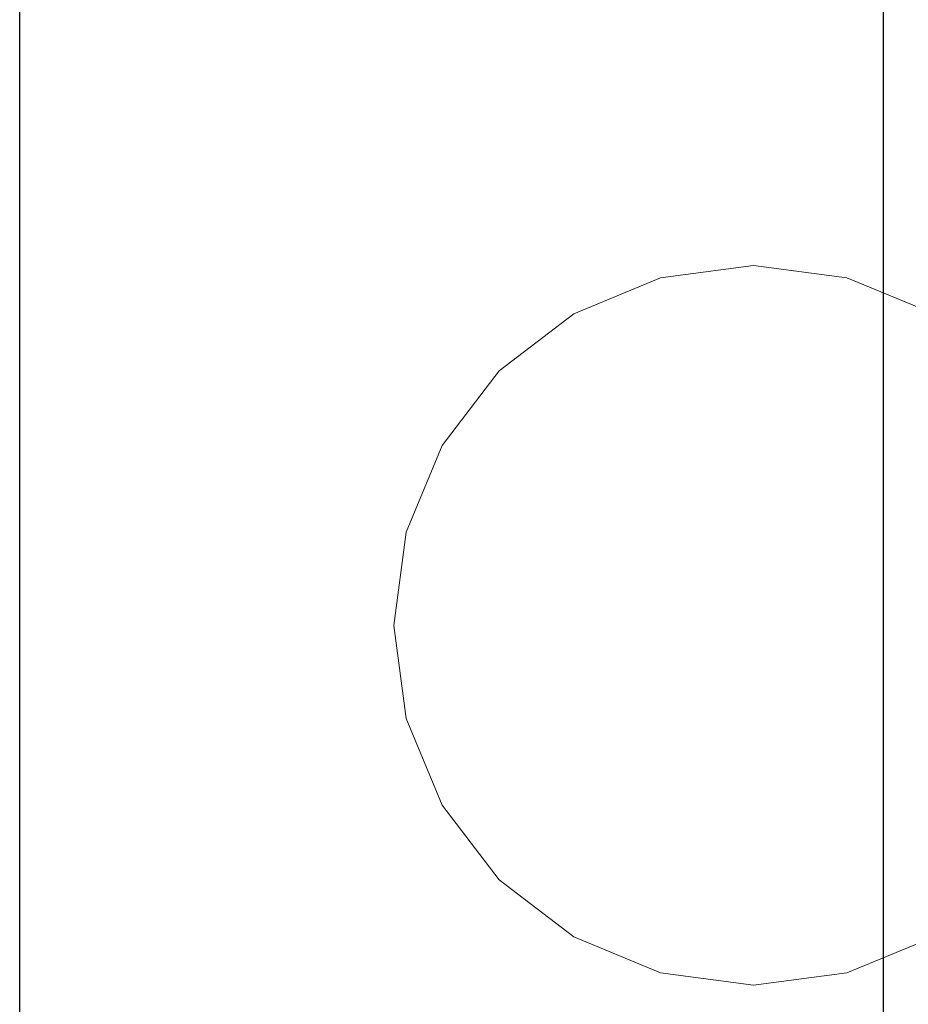
# Model space of a CAD drawing. Units: millimetres. Extents: x -1 to 471, y -837 to 1.
# Drawn here: x 50 to 112, y -705 to -637 of the extents above; entities that cross this region are included whole.
import ezdxf

# ---------------------------------------------------------------- set-up
doc = ezdxf.new("R2010")
doc.units = ezdxf.units.MM
for name, color, linetype in [('IQ_200_2D', 1, 'Continuous'), ('IQ_200_3D', 1, 'Continuous'), ('IQ_204_3D', 7, 'Continuous')]:
    doc.layers.add(name, color=color, linetype=linetype)

msp = doc.modelspace()

# ---------------------------------------------------------------- linework, layer by layer
at = {"layer": 'IQ_200_2D'}
for p, q in [((110, -272.497), (110, -722.478)), ((50, -756.456), (50, -274.419))]:
    msp.add_line(p, q, dxfattribs=at)
at = {"layer": 'IQ_200_3D', "linetype": 'Continuous', "lineweight": 5}
for points, invisible_edges in [([(70, -291.935, 1140.869), (50, -715.524, 1140.869), (110, -715.524, 1140.869), (360, -715.524, 1140.869)], 13), ([(70, -291.935, 1140.869), (50, -291.935, 1140.869), (50, -715.524, 1140.869)], 12), ([(70, -291.935, 926), (420, -715.524, 926), (50, -715.524, 926), (50, -291.935, 926)], 1), ([(400, -291.935, 1140.869), (70, -291.935, 1140.869), (360, -715.524, 1140.869)], 15), ([(400, -291.935, 926), (420, -291.935, 926), (420, -715.524, 926), (70, -291.935, 926)], 12)]:
    msp.add_3dface(points, dxfattribs=dict(at, invisible_edges=invisible_edges))
for points in [[(50, -715.524, 1140.869), (50, -291.935, 1140.869), (50, -291.935, 926), (50, -715.524, 926)], [(420, -722.478, 1141.959), (50, -722.478, 1141.959), (50, -298.771, 1141.959), (420, -298.771, 1141.959)], [(50, -298.771, 1147.918), (50, -298.771, 1141.959), (50, -722.478, 1141.959), (50, -722.478, 1147.918)], [(420, -298.771, 1147.918), (50, -298.771, 1147.918), (50, -722.478, 1147.918), (420, -722.478, 1147.918)]]:
    msp.add_3dface(points, dxfattribs=at)
at = {"layer": 'IQ_204_3D', "linetype": 'Continuous', "lineweight": 5}
for points, invisible_edges in [([(88.5, -657.349, 900), (94.53, -654.852, 900), (101, -654, 900), (107.47, -654.852, 900)], 8), ([(94.53, -654.852, 900), (94.53, -654.852, 926), (101, -654, 926), (101, -654, 900)], 5), ([(107.47, -654.852, 926), (107.47, -654.852, 900), (101, -654, 900), (101, -654, 926)], 5), ([(94.53, -654.852, 926), (94.53, -654.852, 900), (88.5, -657.349, 900), (88.5, -657.349, 926)], 5), ([(107.47, -654.852, 900), (113.5, -657.349, 900), (118.678, -661.322, 900), (88.5, -657.349, 900)], 12), ([(113.5, -657.349, 926), (113.5, -657.349, 900), (107.47, -654.852, 900), (107.47, -654.852, 926)], 5), ([(88.5, -657.349, 900), (118.678, -661.322, 900), (76.852, -685.47, 900), (83.322, -661.322, 900)], 7), ([(88.5, -657.349, 926), (88.5, -657.349, 900), (83.322, -661.322, 900), (83.322, -661.322, 926)], 5), ([(107.47, -703.148, 900), (88.5, -700.651, 900), (76.852, -685.47, 900), (118.678, -661.322, 900)], 15), ([(83.322, -661.322, 900), (76.852, -685.47, 900), (76.852, -672.53, 900), (79.349, -666.5, 900)], 3), ([(83.322, -661.322, 926), (83.322, -661.322, 900), (79.349, -666.5, 900), (79.349, -666.5, 926)], 5), ([(125.148, -672.53, 900), (113.5, -700.651, 900), (107.47, -703.148, 900), (118.678, -661.322, 900)], 13), ([(79.349, -666.5, 926), (79.349, -666.5, 900), (76.852, -672.53, 900), (76.852, -672.53, 926)], 5), ([(76.852, -672.53, 926), (76.852, -672.53, 900), (76, -679, 900), (76, -679, 926)], 1), ([(76.852, -672.53, 900), (76.852, -685.47, 900), (76, -679, 900)], 1), ([(76, -679, 900), (76.852, -685.47, 900), (76.852, -685.47, 926), (76, -679, 926)], 2), ([(79.349, -691.5, 926), (76.852, -685.47, 926), (76.852, -685.47, 900), (79.349, -691.5, 900)], 10), ([(83.322, -696.678, 900), (79.349, -691.5, 900), (76.852, -685.47, 900), (88.5, -700.651, 900)], 4), ([(83.322, -696.678, 926), (79.349, -691.5, 926), (79.349, -691.5, 900), (83.322, -696.678, 900)], 10), ([(83.322, -696.678, 926), (83.322, -696.678, 900), (88.5, -700.651, 900), (88.5, -700.651, 926)], 5), ([(88.5, -700.651, 926), (88.5, -700.651, 900), (94.53, -703.148, 900), (94.53, -703.148, 926)], 5), ([(101, -704, 900), (94.53, -703.148, 900), (88.5, -700.651, 900), (107.47, -703.148, 900)], 4), ([(107.47, -703.148, 926), (107.47, -703.148, 900), (113.5, -700.651, 900), (113.5, -700.651, 926)], 5), ([(94.53, -703.148, 926), (94.53, -703.148, 900), (101, -704, 900), (101, -704, 926)], 5), ([(107.47, -703.148, 900), (107.47, -703.148, 926), (101, -704, 926), (101, -704, 900)], 5)]:
    msp.add_3dface(points, dxfattribs=dict(at, invisible_edges=invisible_edges))

doc.saveas('drawing.dxf')
